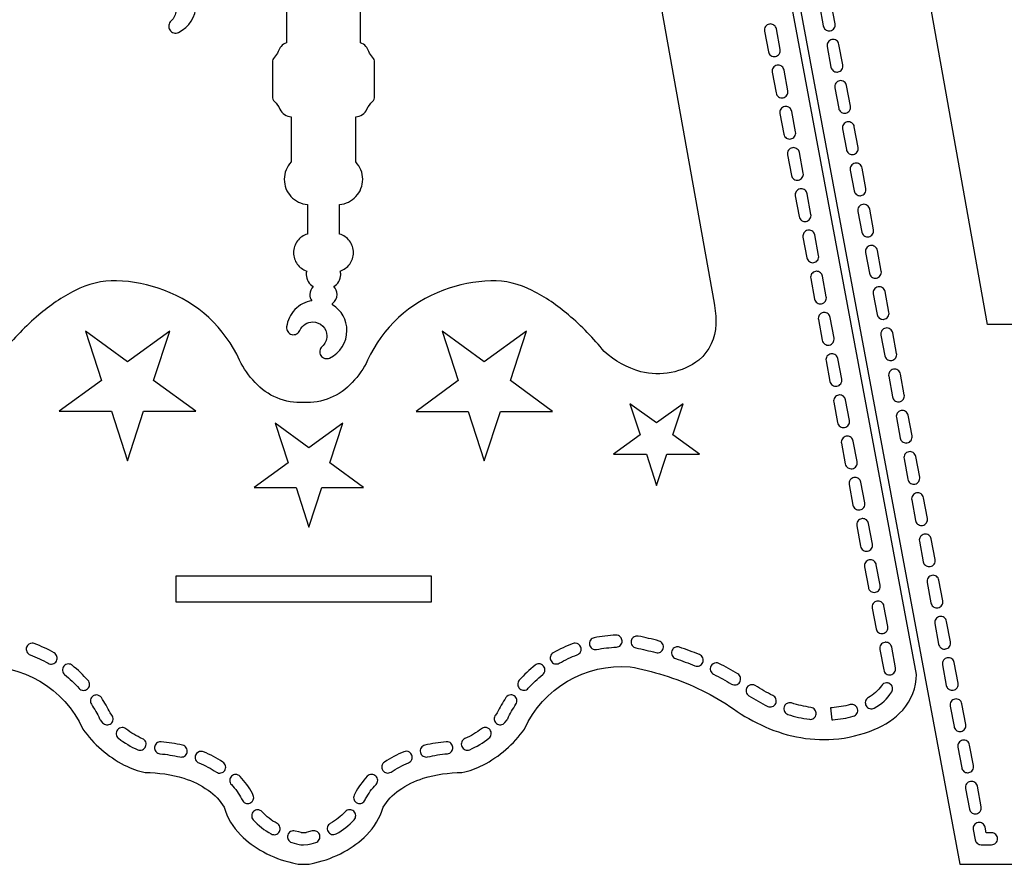
# Model space of a CAD drawing. Extents: x -49.7 to 27.9, y 1.9 to 41.8.
# Drawn here: x 14.6 to 19.2, y 13.3 to 17.2 of the extents above; entities that cross this region are included whole.
import ezdxf

# ---------------------------------------------------------------- set-up
doc = ezdxf.new("R2010")
doc.units = 0
doc.header["$LTSCALE"] = 100
doc.layers.add('LAYER_1', color=1, linetype='CONTINUOUS')

msp = doc.modelspace()

# ---------------------------------------------------------------- linework, layer by layer
at = {"layer": 'LAYER_1', "color": 7}
for points in [[(14.442543, 14.183408, -0.314071), (14.931821, 13.894949, 0.121854), (15.123578, 13.728722, 0.070447), (15.220668, 13.694088, -0.074126), (15.399636, 13.667244, -0.079425), (15.511321, 13.612168, -0.114848), (15.585015, 13.53331, 0.119948), (15.661031, 13.405921, 0.076809), (15.766977, 13.327205, 0.067325), (15.901793, 13.27613, 0.083038), (15.953196, 13.269866, 0.08357), (16.004599, 13.27613, 0.067323), (16.139406, 13.327205, 0.076794), (16.245354, 13.405921, 0.119912), (16.32139, 13.53331, -0.114869), (16.39507, 13.612168, -0.079437), (16.506745, 13.667244, -0.074129), (16.68571, 13.694088, 0.070447), (16.7828, 13.728722, 0.121853), (16.974556, 13.894949, -0.314102), (17.463848, 14.183408, -0.03118), (17.619008, 14.144076, -0.073265), (17.925209, 14.000171, 0.052158), (18.069433, 13.914795, 0.132459), (18.405417, 13.848033, 0.077585), (18.593419, 13.892805, 0.111792), (18.72483, 13.982792, 0.178506), (18.789098, 14.148088), (18.789098, 14.148088), (18.789098, 14.148088), (17.472974, 21.200171)], [(19.487626, 20.575021, -0.314089), (18.998334, 20.286562, -0.031185), (18.843174, 20.325895, -0.073273), (18.536973, 20.469812, 0.052153), (18.392749, 20.555184, 0.13244), (18.056765, 20.621951, 0.077584), (17.868763, 20.577171, 0.111788), (17.737353, 20.487179, 0.178501), (17.673084, 20.321881), (17.673084, 20.321881), (17.673084, 20.321881), (18.989195, 13.269812), (20.508973, 13.269812)], [(19.367487, 15.765923), (19.11789, 15.765923), (18.610348, 18.604645, -0.068711), (18.602605, 18.702971, -0.216508), (18.67982, 18.868631), (18.67982, 18.868631), (18.67982, 18.868631, -0.114603), (18.809149, 18.926207, -0.113297), (18.948561, 18.922279, -0.116751), (19.118029, 18.829075, 0.046472), (19.283419, 18.65994, 0.060953)], [(17.344293, 18.704061), (17.851834, 15.865338, -0.068706), (17.859577, 15.767007, -0.216526), (17.782362, 15.601352), (17.782362, 15.601352), (17.782362, 15.601352, -0.114598), (17.653034, 15.543774, -0.113293), (17.513622, 15.547697, -0.116752), (17.344154, 15.640893, 0.046472), (17.178763, 15.810029, 0.060953), (17.010492, 15.923151, 0.128314), (16.819362, 15.967936, 0.084748), (16.599558, 15.924116, 0.201819), (16.249348, 15.600296, -0.079499), (16.178084, 15.498121, -0.225991), (15.953196, 15.405144, -0.225979), (15.7283, 15.498121, -0.079494), (15.657029, 15.600296, 0.201859), (15.30684, 15.924116, 0.084743), (15.087015, 15.967936, 0.128316), (14.895897, 15.923151, 0.060946), (14.727625, 15.810029, 0.046464), (14.562224, 15.640893, -0.116743)], [(15.874084, 17.643172), (15.874084, 17.068519, 0.140604), (15.84889, 17.051926, 0.075342), (15.835404, 17.028782, -0.107756), (15.817932, 17.001601, 0.199188), (15.808557, 16.97895), (15.808557, 16.819935, 0.198692), (15.817932, 16.797283, -0.096742), (15.843695, 16.762103, 0.139024), (15.864437, 16.736288, 0.122912), (15.895834, 16.727005), (15.895834, 16.517879, 0.194067), (15.863487, 16.437226, 0.189191), (15.894536, 16.357923, 0.187573), (15.97046, 16.320672), (15.97046, 16.184352, 0.159035), (15.924557, 16.1523, 0.163635), (15.906404, 16.098144, 0.159357), (15.923649, 16.045218, 0.154554), (15.967529, 16.012908, 0.073413), (15.965015, 15.995991, 0.266043), (15.997681, 15.941463, 0.205587), (15.981626, 15.904603, 0.154234), (15.990737, 15.875908, 0.161097), (15.912866, 15.834958, 0.1638), (15.87464, 15.754643, 0.180979), (15.879915, 15.732859, 0.180903), (15.898168, 15.719866, 0.181291), (15.920451, 15.722013, 0.1809), (15.93589, 15.738255, -0.301027), (15.99564, 15.777755, -0.199596), (16.041513, 15.758713, -0.199459), (16.060543, 15.712838, -0.215782), (16.038418, 15.664033, 0.181157), (16.027828, 15.644289, 0.181141), (16.032779, 15.622422, 0.181272), (16.050852, 15.609166, 0.180757), (16.073196, 15.611004, 0.289217), (16.153654, 15.737768, 0.260267), (16.087445, 15.856782), (16.087445, 15.863533, 0.234058), (16.108363, 15.904603, 0.205541), (16.092279, 15.941463, 0.266125), (16.124973, 15.995991, 0.074003), (16.122432, 16.012908, 0.154405), (16.166317, 16.045228, 0.159382), (16.183557, 16.098144, 0.163702), (16.165406, 16.15231, 0.15909), (16.119473, 16.184352), (16.119473, 16.320672, 0.187526), (16.195453, 16.357923, 0.189268), (16.226515, 16.437226, 0.194272), (16.19414, 16.517879), (16.19414, 16.727005, 0.123066), (16.225529, 16.736291, 0.139106), (16.246251, 16.76213, -0.095892), (16.272029, 16.797283, 0.19791), (16.281404, 16.819935), (16.281404, 16.97895, 0.198797), (16.272029, 17.001601, -0.108583), (16.254556, 17.028782, 0.075972), (16.241091, 17.051926, 0.140543), (16.215876, 17.068519), (16.215876, 17.643172, 0.197028)], [(15.361807, 17.218476, -0.215313), (15.339696, 17.169658, 0.181483), (15.329081, 17.149909, 0.180953), (15.334029, 17.128047, 0.18085), (15.352107, 17.114798, 0.181385), (15.374446, 17.116644, 0.289148), (15.454932, 17.24338, 0.260329)]]:
    msp.add_lwpolyline(points, format="xyb", dxfattribs=at)
at = {"layer": 'LAYER_1', "color": 0}
for points in [[(18.389917, 17.12438, 0.199214), (18.407745, 17.135975, 0.199501), (18.412167, 17.156769), (18.394333, 17.25206, 0.199293), (18.382749, 17.269869, 0.199362), (18.361945, 17.274282, 0.199735), (18.344137, 17.262673, 0.198985), (18.339736, 17.241865), (18.357528, 17.146588, 0.176771), (18.367192, 17.13023, 0.173772), (18.384792, 17.123893, 0.046276), (18.389917, 17.12438), (18.389917, 17.12438)], [(18.107834, 17.155075, 0.200067), (18.090021, 17.143489, 0.199348), (18.085625, 17.122685), (18.103417, 17.027394, 0.199235), (18.11505, 17.009548, 0.200951), (18.135819, 17.005172, 0.199783), (18.153625, 17.016781, 0.199178), (18.158014, 17.037589), (18.140251, 17.132881, 0.176561), (18.130579, 17.149226, 0.173703), (18.112959, 17.155561, 0.045509), (18.107834, 17.155075), (18.107834, 17.155075)], [(18.425515, 16.933685, 0.19928), (18.443319, 16.945287, 0.1993), (18.447738, 16.966087), (18.429904, 17.061378, 0.19992), (18.418319, 17.079202, 0.199973), (18.397515, 17.083587, 0.199663), (18.379708, 17.071985, 0.199079), (18.375307, 17.051185), (18.393098, 16.955906, 0.176173), (18.402777, 16.939537, 0.173894), (18.420362, 16.933198, 0.045647), (18.425515, 16.933685), (18.425515, 16.933685)], [(18.143417, 16.964518, 0.199328), (18.125586, 16.952908, 0.199816), (18.121181, 16.932101), (18.138973, 16.83681, 0.199598), (18.150592, 16.818988, 0.200093), (18.171389, 16.814616, 0.200316), (18.189188, 16.8262, 0.199133), (18.19357, 16.847003), (18.175806, 16.942296, 0.176422), (18.166143, 16.958666, 0.173971), (18.148542, 16.965005, 0.042264), (18.143417, 16.964518), (18.143417, 16.964518)], [(18.461071, 16.74313, 0.199531), (18.478885, 16.754732, 0.199193), (18.483293, 16.775532), (18.465487, 16.870823, 0.199441), (18.453882, 16.888644, 0.199573), (18.433099, 16.893047, 0.20002), (18.415295, 16.881449, 0.199406), (18.410918, 16.860644), (18.428654, 16.765351, 0.176288), (18.438337, 16.748994, 0.173751), (18.455946, 16.742658, 0.043666), (18.461071, 16.74313), (18.461071, 16.74313)], [(18.178988, 16.773825, 0.199349), (18.161161, 16.762225, 0.199546), (18.156751, 16.741408), (18.174571, 16.646116, 0.199986), (18.186184, 16.628305, 0.199497), (18.206973, 16.623922, 0.200066), (18.224774, 16.635507, 0.199298), (18.229168, 16.65631), (18.211376, 16.751603, 0.176736), (18.201718, 16.767972, 0.173901), (18.184113, 16.774311, 0.046276), (18.178988, 16.773825), (18.178988, 16.773825)], [(18.49664, 16.552575, 0.199214), (18.514468, 16.56417, 0.199501), (18.51889, 16.584964), (18.501056, 16.680255, 0.199054), (18.489451, 16.698101, 0.201106), (18.468668, 16.702477, 0.200053), (18.450864, 16.69088, 0.199399), (18.446487, 16.670075), (18.464251, 16.574783, 0.176733), (18.473909, 16.558425, 0.173845), (18.491514, 16.552088, 0.046276), (18.49664, 16.552575), (18.49664, 16.552575)], [(18.214543, 16.583268, 0.19931), (18.196718, 16.571672, 0.199887), (18.19232, 16.550879), (18.210126, 16.455587, 0.199293), (18.221735, 16.437752, 0.200348), (18.242542, 16.433366, 0.199782), (18.260336, 16.444974, 0.19912), (18.264723, 16.465783), (18.246931, 16.561059, 0.177065), (18.237279, 16.577417, 0.173771), (18.219668, 16.583755, 0.045887), (18.214543, 16.583268), (18.214543, 16.583268)], [(18.532223, 16.36188, 0.19928), (18.550027, 16.373482, 0.1993), (18.554446, 16.394282), (18.536612, 16.48956, 0.199975), (18.525017, 16.507395, 0.199995), (18.504224, 16.511782, 0.199663), (18.486416, 16.50018, 0.199079), (18.482015, 16.47938), (18.499806, 16.384101, 0.176173), (18.509486, 16.367732, 0.173894), (18.52707, 16.361393, 0.045647), (18.532223, 16.36188), (18.532223, 16.36188)], [(18.25014, 16.392713, 0.199328), (18.232309, 16.381103, 0.199816), (18.227904, 16.360296), (18.24571, 16.265005, 0.199596), (18.257307, 16.247173, 0.200763), (18.278112, 16.242811, 0.200316), (18.295911, 16.254395, 0.199133), (18.300293, 16.275198), (18.282528, 16.370491, 0.176435), (18.272865, 16.386848, 0.173901), (18.255265, 16.393185, 0.042286), (18.25014, 16.392713), (18.25014, 16.392713)], [(18.567792, 16.171325, 0.199792), (18.585606, 16.182922, 0.199135), (18.590015, 16.203727), (18.572209, 16.299005, 0.199552), (18.5606, 16.316839, 0.200151), (18.539792, 16.321214, 0.199953), (18.521988, 16.309623, 0.199492), (18.517611, 16.288825), (18.535375, 16.193533, 0.176273), (18.545058, 16.177175, 0.173764), (18.562667, 16.170838, 0.045509), (18.567792, 16.171325), (18.567792, 16.171325)], [(18.285696, 16.202156, 0.199359), (18.26787, 16.190549, 0.19959), (18.263459, 16.169754), (18.281279, 16.074448, 0.199849), (18.292911, 16.056625, 0.19991), (18.313668, 16.052239, 0.199847), (18.33148, 16.063837, 0.199325), (18.335876, 16.084642), (18.318084, 16.179935, 0.17673), (18.308426, 16.19628, 0.173781), (18.290821, 16.202615, 0.046321), (18.285696, 16.202156), (18.285696, 16.202156)], [(18.603348, 15.980768, 0.199519), (18.621162, 15.992374, 0.199245), (18.62557, 16.013157), (18.607764, 16.108449, 0.19936), (18.596159, 16.126273, 0.199888), (18.575376, 16.13067, 0.200033), (18.557572, 16.119071, 0.199462), (18.553195, 16.098283), (18.570931, 16.00299, 0.176288), (18.580614, 15.986632, 0.173751), (18.598223, 15.980296, 0.045556), (18.603348, 15.980768), (18.603348, 15.980768)], [(18.321265, 16.011463, 0.199519), (18.303451, 15.999857, 0.199245), (18.299042, 15.979074), (18.316848, 15.883755, 0.199515), (18.328452, 15.865933, 0.200142), (18.349264, 15.861561, 0.199978), (18.367056, 15.87315, 0.199438), (18.371431, 15.893948), (18.353653, 15.989254, 0.177078), (18.344001, 16.0056, 0.173701), (18.32639, 16.011935, 0.045922), (18.321265, 16.011463), (18.321265, 16.011463)], [(18.638945, 15.790073, 0.19928), (18.656749, 15.801675, 0.1993), (18.661168, 15.822475), (18.643362, 15.917781, 0.199542), (18.631753, 15.935602, 0.200126), (18.610946, 15.939975, 0.199957), (18.593138, 15.928379, 0.199014), (18.588737, 15.907573), (18.606528, 15.812282, 0.176046), (18.616208, 15.795928, 0.173885), (18.633792, 15.789586, 0.043768), (18.638945, 15.790073), (18.638945, 15.790073)], [(18.35682, 15.820908, 0.199869), (18.339008, 15.809305, 0.19931), (18.334612, 15.788506), (18.352418, 15.693214, 0.199741), (18.36402, 15.67539, 0.199928), (18.38482, 15.671006, 0.200053), (18.402624, 15.682602, 0.199399), (18.407001, 15.703408), (18.389237, 15.798699, 0.17689), (18.379571, 15.815045, 0.173627), (18.361946, 15.82138, 0.043666), (18.35682, 15.820908), (18.35682, 15.820908)], [(18.674501, 15.599533, 0.199821), (18.692315, 15.611135, 0.199117), (18.696724, 15.631935), (18.678918, 15.727226, 0.199358), (18.667298, 15.745062, 0.200286), (18.646501, 15.74945, 0.199759), (18.628697, 15.737847, 0.199464), (18.62432, 15.717047), (18.642084, 15.621754, 0.176288), (18.651767, 15.605397, 0.173751), (18.669376, 15.599061, 0.045556), (18.674501, 15.599533), (18.674501, 15.599533)], [(18.392417, 15.630366, 0.199329), (18.374591, 15.618764, 0.199608), (18.370181, 15.597964), (18.387987, 15.502685, 0.19998), (18.399599, 15.484864, 0.198813), (18.420389, 15.480449, 0.199924), (18.438196, 15.492046, 0.199021), (18.442598, 15.512851), (18.424805, 15.608144, 0.17673), (18.415148, 15.624489, 0.173781), (18.397542, 15.630825, 0.046321), (18.392417, 15.630366), (18.392417, 15.630366)], [(18.710071, 15.408935, 0.19956), (18.727885, 15.42054, 0.199119), (18.732293, 15.441352), (18.714487, 15.536629, 0.199032), (18.702882, 15.554479, 0.201605), (18.682099, 15.558838, 0.200239), (18.664295, 15.547253, 0.199437), (18.659918, 15.52645), (18.677682, 15.431172, 0.176741), (18.68734, 15.414814, 0.173838), (18.704945, 15.408477, 0.043947), (18.710071, 15.408935), (18.710071, 15.408935)], [(18.427973, 15.439672, 0.199242), (18.410147, 15.428076, 0.199703), (18.405736, 15.407283), (18.423556, 15.311963, 0.19953), (18.435181, 15.294163, 0.199545), (18.455972, 15.289769, 0.200067), (18.473764, 15.301368, 0.199269), (18.47814, 15.322186), (18.46039, 15.417449, 0.176583), (18.450718, 15.433819, 0.173818), (18.433098, 15.440158, 0.046007), (18.427973, 15.439672), (18.427973, 15.439672)], [(18.745654, 15.218338, 0.199294), (18.763458, 15.229946, 0.199282), (18.767877, 15.250741), (18.750043, 15.346046, 0.200097), (18.738437, 15.363852, 0.199534), (18.717655, 15.368241, 0.199928), (18.699847, 15.356643, 0.199016), (18.695446, 15.335838), (18.713237, 15.24056, 0.176149), (18.72292, 15.224208, 0.173809), (18.740529, 15.217866, 0.045674), (18.745654, 15.218338), (18.745654, 15.218338)], [(18.463542, 15.249116, 0.199565), (18.44573, 15.237513, 0.199385), (18.441334, 15.216713), (18.459126, 15.121421, 0.199551), (18.470745, 15.103599, 0.199871), (18.491542, 15.099213, 0.200024), (18.509346, 15.11081, 0.199401), (18.513723, 15.131616), (18.495959, 15.226907, 0.176883), (18.486293, 15.243253, 0.17363), (18.468668, 15.249588, 0.043548), (18.463542, 15.249116), (18.463542, 15.249116)], [(18.781223, 15.027741, 0.199391), (18.799048, 15.039348, 0.199784), (18.803446, 15.060144), (18.78564, 15.155449, 0.199349), (18.77402, 15.17326, 0.200171), (18.753223, 15.177644, 0.200178), (18.73543, 15.166046, 0.198793), (18.731042, 15.145241), (18.748806, 15.049949, 0.176278), (18.758489, 15.033604, 0.173697), (18.776098, 15.027269, 0.045674), (18.781223, 15.027741), (18.781223, 15.027741)], [(18.499126, 15.058561, 0.199386), (18.4813, 15.046951, 0.199517), (18.47689, 15.026144), (18.494709, 14.930866, 0.200029), (18.50632, 14.913045, 0.199187), (18.527098, 14.90863, 0.199721), (18.544905, 14.92024, 0.198986), (18.549307, 14.941047), (18.531514, 15.036338, 0.176738), (18.521857, 15.052684, 0.173778), (18.504251, 15.059019, 0.046441), (18.499126, 15.058561), (18.499126, 15.058561)], [(18.816779, 14.837144, 0.199267), (18.834607, 14.848747, 0.199415), (18.839029, 14.869547), (18.821195, 14.964852, 0.199524), (18.809586, 14.98266, 0.199349), (18.788779, 14.987061, 0.199817), (18.770999, 14.975451, 0.199257), (18.766626, 14.954644), (18.78439, 14.859367, 0.176741), (18.794048, 14.843009, 0.173838), (18.811654, 14.836672, 0.043915), (18.816779, 14.837144), (18.816779, 14.837144)], [(18.534696, 14.867866, 0.19929), (18.516871, 14.85627, 0.199896), (18.512473, 14.835477), (18.530279, 14.740185, 0.199503), (18.541899, 14.722361, 0.199677), (18.562695, 14.717963, 0.199741), (18.580489, 14.729567, 0.199138), (18.584876, 14.75038), (18.567084, 14.845657, 0.17708), (18.557432, 14.862015, 0.173761), (18.539821, 14.868352, 0.046007), (18.534696, 14.867866), (18.534696, 14.867866)], [(18.852349, 14.646546, 0.199561), (18.870177, 14.658143, 0.199349), (18.874599, 14.678949), (18.856793, 14.77424, 0.199211), (18.845194, 14.792079, 0.200848), (18.824377, 14.796449, 0.199885), (18.806569, 14.784853, 0.199089), (18.802168, 14.76406), (18.81996, 14.668755, 0.176738), (18.829618, 14.652409, 0.173778), (18.847223, 14.646074, 0.044293), (18.852349, 14.646546), (18.852349, 14.646546)], [(18.570251, 14.67731, 0.199859), (18.552438, 14.665713, 0.19932), (18.548042, 14.644907), (18.565848, 14.549616, 0.199626), (18.577445, 14.531788, 0.200237), (18.59825, 14.527407, 0.199747), (18.616054, 14.53901, 0.199463), (18.620431, 14.55981), (18.602668, 14.655101, 0.17644), (18.592996, 14.671454, 0.173811), (18.575376, 14.677796, 0.043505), (18.570251, 14.67731), (18.570251, 14.67731)], [(18.887931, 14.455935, 0.199434), (18.905756, 14.467544, 0.19971), (18.910154, 14.488352), (18.892348, 14.583643, 0.19971), (18.880708, 14.601464, 0.199999), (18.859932, 14.605838, 0.200231), (18.842128, 14.594252, 0.19943), (18.837751, 14.573449), (18.855514, 14.478157, 0.176152), (18.865197, 14.461793, 0.173869), (18.882806, 14.455449, 0.043505), (18.887931, 14.455935), (18.887931, 14.455935)], [(18.605821, 14.486754, 0.199385), (18.588019, 14.475145, 0.199402), (18.583612, 14.454337), (18.601418, 14.35906, 0.200359), (18.613047, 14.341259, 0.197564), (18.633821, 14.336823, 0.199645), (18.651633, 14.348433, 0.19929), (18.656029, 14.36924), (18.638238, 14.464532, 0.176479), (18.62857, 14.480902, 0.173891), (18.610974, 14.48724, 0.043652), (18.605821, 14.486754), (18.605821, 14.486754)], [(18.923501, 14.265352, 0.199588), (18.941315, 14.276962, 0.199102), (18.945723, 14.297769), (18.927917, 14.393047, 0.199573), (18.916308, 14.410864, 0.199599), (18.895501, 14.415255, 0.199676), (18.877697, 14.403659, 0.199553), (18.87332, 14.382866), (18.891112, 14.287575, 0.177396), (18.90076, 14.271204, 0.173752), (18.918376, 14.264866, 0.046007), (18.923501, 14.265352), (18.923501, 14.265352)], [(17.308182, 14.263004, -0.036368), (17.400293, 14.27381, 0.199216), (17.419533, 14.282851, 0.199927), (17.426751, 14.302851, 0.194043), (17.418172, 14.321673, 0.193051), (17.399029, 14.329337), (17.397724, 14.32931, 0.036252), (17.297626, 14.317546, 0.199624), (17.279871, 14.305826, 0.199873), (17.275627, 14.284991, 0.199592), (17.287337, 14.267242, 0.200434), (17.308182, 14.263004), (17.308182, 14.263004)], [(17.597432, 14.30231, 0.017875), (17.500959, 14.324893, 0.048475), (17.495653, 14.325407, 0.17315), (17.478104, 14.319122, 0.175861), (17.468418, 14.30288, 0.199622), (17.472697, 14.282046, 0.199495), (17.490445, 14.270338, -0.017724), (17.582974, 14.248672, 0.198712), (17.604055, 14.251421, 0.199628), (17.617043, 14.268255, 0.199643), (17.614284, 14.289335, 0.199261), (17.597432, 14.30231), (17.597432, 14.30231)], [(14.697487, 14.292046, 0.314299), (14.671418, 14.273838, 0.199991), (14.672253, 14.2526, 0.199559), (14.68789, 14.238185, -0.041746), (14.771418, 14.199269, 0.199538), (14.792519, 14.196586, 0.19968), (14.809349, 14.209602, 0.199409), (14.812038, 14.230694, 0.199773), (14.799029, 14.247505, 0.041776), (14.707043, 14.290311, 0.089388), (14.697487, 14.292046), (14.697487, 14.292046)], [(17.135612, 14.199546, -0.04147), (17.219209, 14.238338, 0.199834), (17.234848, 14.252723, 0.199333), (17.235737, 14.273963, 0.314625), (17.209639, 14.292186, 0.087373), (17.200098, 14.290505, 0.041644), (17.108098, 14.247811, 0.199644), (17.09506, 14.231015, 0.199216), (17.097709, 14.209908, 0.19987), (17.114499, 14.196883, 0.199267), (17.135612, 14.199546), (17.135612, 14.199546)], [(17.784529, 14.239254, 0.016034), (17.691917, 14.273698, 0.081523), (17.683057, 14.275143, 0.154952), (17.667006, 14.270032, 0.15968), (17.656737, 14.256212, 0.199805), (17.658201, 14.235003, 0.199374), (17.674237, 14.221032, -0.016092), (17.763432, 14.187851, 0.199405), (17.784715, 14.187929, 0.199361), (17.799696, 14.203018, 0.199389), (17.799607, 14.224277, 0.199456), (17.784529, 14.239254), (17.784529, 14.239254)], [(18.641418, 14.29606, 0.200043), (18.623604, 14.28447, 0.199144), (18.619195, 14.263672), (18.637001, 14.168379, 0.200328), (18.648607, 14.150553, 0.198793), (18.66939, 14.146143, 0.199622), (18.687201, 14.157746, 0.199574), (18.691584, 14.178546), (18.673835, 14.273838, 0.176583), (18.664163, 14.290208, 0.173818), (18.646543, 14.296546, 0.04563), (18.641418, 14.29606), (18.641418, 14.29606)], [(18.95907, 14.074755, 0.199839), (18.976898, 14.086347, 0.199288), (18.98132, 14.107158), (18.963514, 14.202435, 0.199121), (18.951895, 14.220286, 0.201199), (18.931098, 14.224658, 0.200024), (18.913294, 14.21306, 0.199401), (18.908917, 14.192255), (18.926681, 14.096977, 0.176751), (18.936339, 14.080607, 0.173895), (18.953944, 14.074269, 0.046007), (18.95907, 14.074755), (18.95907, 14.074755)], [(14.882557, 14.190088, 0.173671), (14.865029, 14.19631, 0.225738), (14.843488, 14.186088, 0.199884), (14.837385, 14.165716, 0.19923), (14.847501, 14.14699, -0.038823), (14.914473, 14.083116, 0.199585), (14.933673, 14.073947, 0.199784), (14.953696, 14.081018, 0.19939), (14.962862, 14.100199, 0.199506), (14.955779, 14.120254, 0.038634), (14.882557, 14.190088), (14.882557, 14.190088)], [(17.041931, 14.19674, 0.172743), (17.024431, 14.190546, 0.038642), (16.951139, 14.120782, 0.199652), (16.944027, 14.100744, 0.199668), (16.953153, 14.08156, 0.199518), (16.9732, 14.07445, 0.199395), (16.992403, 14.083602, -0.038817), (17.059473, 14.147393, 0.198999), (17.069579, 14.166109, 0.199303), (17.063529, 14.186491, 0.225931), (17.041931, 14.19674), (17.041931, 14.19674)], [(17.961724, 14.150366, 0.021805), (17.874737, 14.198436, 0.116563), (17.862376, 14.201366, 0.28529), (17.837502, 14.185977, 0.199836), (17.836002, 14.164776, 0.200009), (17.84996, 14.148741, -0.021396), (17.932696, 14.103005, 0.199241), (17.953699, 14.099687, 0.199792), (17.97089, 14.112172, 0.199607), (17.974213, 14.13317, 0.199714), (17.961724, 14.150366), (17.961724, 14.150366)], [(18.124403, 14.050241, -0.031143), (18.042834, 14.095922, 0.144754), (18.027778, 14.100367, 0.254623), (18.004403, 14.087672, 0.199363), (18.000582, 14.066773, 0.199777), (18.012668, 14.049269, 0.031284), (18.100362, 14.000172, 0.199822), (18.121577, 13.998993, 0.199517), (18.137417, 14.013158, 0.199749), (18.138592, 14.034392, 0.199437), (18.124403, 14.050241), (18.124403, 14.050241)], [(18.664626, 14.10481, 0.137513), (18.650223, 14.108865, 0.262233), (18.626459, 14.095504, -0.127743), (18.565917, 14.040407, 0.199525), (18.552839, 14.023643, 0.199884), (18.555459, 14.002546, 0.199632), (18.572198, 13.989466, 0.199696), (18.593293, 13.992074, 0.128673), (18.673931, 14.066644, 0.199784), (18.67718, 14.087649, 0.199354), (18.664626, 14.10481), (18.664626, 14.10481)], [(14.971224, 14.009685, -0.034948), (15.009154, 13.943115, 0.048882), (15.012071, 13.938309), (15.022932, 13.924504, 0.199311), (15.041631, 13.914417, 0.200096), (15.061987, 13.920518, 0.19999), (15.072092, 13.939224, 0.19969), (15.065988, 13.959588), (15.058085, 13.969616, 0.032958), (15.017598, 14.040282, 0.252081), (14.99439, 14.052768, 0.146876), (14.979099, 14.048171, 0.199466), (14.967203, 14.030558, 0.199173), (14.971224, 14.009685), (14.971224, 14.009685)], [(16.840807, 13.960088, 0.199378), (16.83478, 13.9397, 0.199722), (16.844919, 13.921019, 0.199616), (16.8653, 13.914984, 0.19955), (16.883974, 13.925116), (16.894321, 13.93831, 0.046794), (16.897224, 13.943102, -0.034947), (16.935544, 14.010241, 0.199841), (16.93963, 14.031118, 0.199619), (16.927738, 14.048755, 0.147656), (16.912419, 14.053366, 0.251875), (16.889224, 14.040922, 0.033266), (16.848293, 13.969603), (16.840807, 13.960088), (16.840807, 13.960088)], [(18.994653, 13.884171, 0.199443), (19.012467, 13.895767, 0.199287), (19.016876, 13.91656), (18.999042, 14.011852, 0.199972), (18.987437, 14.029676, 0.199702), (18.966654, 14.034074, 0.199818), (18.94885, 14.022465, 0.199372), (18.944473, 14.001657), (18.962236, 13.90638, 0.176855), (18.971898, 13.890022, 0.173759), (18.989528, 13.883685, 0.04563), (18.994653, 13.884171), (18.994653, 13.884171)], [(18.300487, 13.995227, -0.044106), (18.210835, 14.015657, 0.076049), (18.202404, 14.016949, 0.157115), (18.18617, 14.011701, 0.161597), (18.175946, 13.997588, 0.200195), (18.177722, 13.976419, 0.199439), (18.193988, 13.962699, 0.044009), (18.29321, 13.940158, 0.199844), (18.313748, 13.945636, 0.199521), (18.32439, 13.964032, 0.19934), (18.318897, 13.984577, 0.19941), (18.300487, 13.995227), (18.300487, 13.995227)], [(18.489445, 14.008838, 0.062608), (18.482445, 14.00795, -0.043967), (18.397792, 13.993672), (18.391195, 13.993158), (18.39357, 13.965491), (18.396695, 13.937908), (18.400986, 13.938213, 0.044401), (18.496417, 13.954144, 0.198963), (18.513376, 13.966979, 0.199591), (18.516334, 13.988033, 0.168004), (18.506301, 14.003123, 0.164325), (18.489445, 14.008838), (18.489445, 14.008838)], [(15.113515, 13.902046, 0.231794), (15.091557, 13.89131, 0.199553), (15.085928, 13.870802, 0.199486), (15.096446, 13.852324, 0.064174), (15.185751, 13.799352, 0.199154), (15.207027, 13.799144, 0.1999), (15.222209, 13.814018, 0.200118), (15.222441, 13.835274, 0.199084), (15.207557, 13.850477, -0.064449), (15.130543, 13.896213, 0.166459), (15.113515, 13.902046), (15.113515, 13.902046)], [(16.684945, 13.814255, 0.199146), (16.700109, 13.799359, 0.199604), (16.721376, 13.799546, 0.065237), (16.81071, 13.8527, 0.199637), (16.821163, 13.87121, 0.199445), (16.815459, 13.8917, 0.231801), (16.793556, 13.902366, 0.168302), (16.776487, 13.89645, -0.065244), (16.699654, 13.850686, 0.199771), (16.684748, 13.835517, 0.19954), (16.684945, 13.814255), (16.684945, 13.814255)], [(15.291209, 13.836338, 0.186338), (15.272586, 13.829146, 0.188428), (15.263598, 13.811172, 0.199689), (15.269859, 13.790832, 0.199861), (15.28864, 13.780908, -0.033185), (15.380598, 13.766269, 0.199405), (15.401574, 13.769776, 0.199734), (15.413904, 13.787075, 0.199957), (15.410402, 13.808059, 0.199302), (15.393098, 13.820408, 0.03334), (15.293821, 13.836199), (15.291209, 13.836338), (15.291209, 13.836338)], [(16.493251, 13.78731, 0.199916), (16.505567, 13.769983, 0.199546), (16.526529, 13.766449, -0.033198), (16.618501, 13.780977, 0.199631), (16.637296, 13.79089, 0.19976), (16.643571, 13.811199, 0.18899), (16.63459, 13.829197, 0.186274), (16.615973, 13.836394), (16.613348, 13.836282, 0.033228), (16.514112, 13.820588, 0.199661), (16.496775, 13.808272, 0.199861), (16.493251, 13.78731), (16.493251, 13.78731)], [(19.030224, 13.693574, 0.199584), (19.048048, 13.705164, 0.199831), (19.052446, 13.725962), (19.03464, 13.821255, 0.199678), (19.023031, 13.839063, 0.198798), (19.002224, 13.843477, 0.19973), (18.984444, 13.831871, 0.199405), (18.980071, 13.811088), (18.997835, 13.715769, 0.176746), (19.007493, 13.699423, 0.173775), (19.025098, 13.693088, 0.046007), (19.030224, 13.693574), (19.030224, 13.693574)], [(15.479167, 13.792033, 0.303622), (15.453446, 13.774824, 0.199233), (15.453515, 13.753544, 0.19953), (15.468584, 13.738546, -0.048605), (15.549445, 13.696019, 0.199848), (15.570306, 13.691947, 0.199613), (15.587917, 13.703825, 0.199094), (15.591978, 13.724704, 0.19982), (15.580112, 13.742324, 0.048437), (15.489723, 13.789963, 0.096575), (15.479167, 13.792033), (15.479167, 13.792033)], [(16.357598, 13.696338, -0.048806), (16.438487, 13.738769, 0.199707), (16.45359, 13.753732, 0.199646), (16.453682, 13.774977, 0.305059), (16.427946, 13.792255, 0.096401), (16.417459, 13.790185, 0.048654), (16.327001, 13.742714, 0.19938), (16.315083, 13.7251, 0.199805), (16.319112, 13.704227, 0.199979), (16.336704, 13.692319, 0.198944), (16.357598, 13.696338), (16.357598, 13.696338)], [(15.720085, 13.588435), (15.716529, 13.596407, 0.074862), (15.659168, 13.676198, 0.206936), (15.638974, 13.684893, 0.191906), (15.619904, 13.67731, 0.199972), (15.611208, 13.657911, 0.19939), (15.618793, 13.638032, -0.07337), (15.666431, 13.572462), (15.668626, 13.56749, 0.199455), (15.683564, 13.552355, 0.200599), (15.704793, 13.55224, 0.199698), (15.719944, 13.567176, 0.199677), (15.720085, 13.588435), (15.720085, 13.588435)], [(16.267945, 13.685366, 0.206728), (16.247806, 13.676699, 0.075281), (16.189889, 13.596325), (16.186695, 13.589185, 0.199514), (16.186699, 13.567942, 0.199509), (16.201723, 13.552907, 0.200523), (16.223013, 13.55288, 0.199102), (16.238042, 13.567935), (16.239973, 13.57231, -0.073756), (16.288098, 13.638477, 0.199742), (16.295724, 13.658315, 0.199806), (16.28707, 13.677727, 0.192539), (16.267945, 13.685366), (16.267945, 13.685366)], [(19.065806, 13.502963, 0.199363), (19.083631, 13.514565, 0.199801), (19.088029, 13.535366), (19.070195, 13.630657, 0.199613), (19.0586, 13.648461, 0.198676), (19.037807, 13.65288, 0.199818), (19.020003, 13.64127, 0.199372), (19.015626, 13.620463), (19.033389, 13.525171, 0.176933), (19.043062, 13.508813, 0.173611), (19.060681, 13.502477, 0.043882), (19.065806, 13.502963), (19.065806, 13.502963)], [(15.721973, 13.514393, 0.199405), (15.712784, 13.49522, 0.199596), (15.719835, 13.475171, 0.082297), (15.803112, 13.410144, 0.199947), (15.824206, 13.40763, 0.199271), (15.840904, 13.420783, 0.19964), (15.843432, 13.441883, 0.199566), (15.830293, 13.458588, -0.081922), (15.761195, 13.512255, 0.214203), (15.740515, 13.521477, 0.185148), (15.721973, 13.514393), (15.721973, 13.514393)], [(16.066085, 13.421199, 0.199349), (16.08281, 13.408098, 0.199003), (16.103932, 13.410643, 0.082168), (16.187043, 13.475866, 0.199452), (16.194052, 13.49593, 0.199402), (16.184821, 13.515088, 0.184477), (16.166348, 13.522144, 0.214558), (16.145613, 13.512838, -0.081642), (16.076641, 13.459061, 0.199644), (16.063519, 13.442317, 0.199563), (16.066085, 13.421199), (16.066085, 13.421199)], [(19.135876, 13.41563), (19.110348, 13.41563), (19.105654, 13.440726, 0.19949), (19.094017, 13.458555, 0.200272), (19.073265, 13.462935, 0.19969), (19.055442, 13.451335, 0.200002), (19.051057, 13.430547), (19.059974, 13.382754, 0.175452), (19.06952, 13.366487, 0.175494), (19.087266, 13.360074), (19.135876, 13.360074, 0.199577), (19.155515, 13.368213, 0.199566), (19.163654, 13.387852, 0.199568), (19.155515, 13.407491, 0.199574), (19.135876, 13.41563), (19.135876, 13.41563)], [(15.913959, 13.423546, 0.199415), (15.892803, 13.421296, 0.199709), (15.879459, 13.404755, 0.199759), (15.881701, 13.383626, 0.19933), (15.898223, 13.370268), (15.919431, 13.364713), (15.926376, 13.363047, 0.088607), (15.953209, 13.360185), (15.972528, 13.361102), (15.979667, 13.362935), (15.987695, 13.364852), (16.008918, 13.370533, 0.199735), (16.025419, 13.383928, 0.199722), (16.027598, 13.405074, 0.164208), (16.01744, 13.419531, 0.159554), (16.001001, 13.424935, 0.071492), (15.993029, 13.423768), (15.976147, 13.419214, 0.02981), (15.976147, 13.419214), (15.964376, 13.416324), (15.963057, 13.415921), (15.953209, 13.415741), (15.943876, 13.415838), (15.941445, 13.416518), (15.930612, 13.41913), (15.913959, 13.423546), (15.913959, 13.423546)]]:
    msp.add_lwpolyline(points, format="xyb", close=True, dxfattribs=at)
for points in [[(15.45446, 15.364393), (15.259182, 15.506297), (15.333793, 15.735838), (15.138515, 15.593948), (14.943223, 15.735838), (15.017834, 15.506297), (14.822557, 15.364393), (15.063932, 15.364393), (15.138515, 15.134852), (15.213084, 15.364393), (15.45446, 15.364393), (15.45446, 15.364393)], [(16.984515, 15.735768), (16.78921, 15.593893), (16.593945, 15.735768), (16.668542, 15.506227), (16.473251, 15.364323), (16.714626, 15.364323), (16.78921, 15.134782), (16.863821, 15.364323), (17.105181, 15.364323), (16.909918, 15.506227), (16.984515, 15.735768), (16.984515, 15.735768)], [(17.538959, 15.165935), (17.585917, 15.021407), (17.632876, 15.165935), (17.78482, 15.165935), (17.661903, 15.255268), (17.708862, 15.399768), (17.585917, 15.310449), (17.462973, 15.399768), (17.509932, 15.255268), (17.387001, 15.165935), (17.538959, 15.165935), (17.538959, 15.165935)], [(16.230626, 15.01231), (16.074264, 15.125907), (16.133987, 15.309727), (15.97764, 15.196115), (15.821265, 15.309727), (15.881015, 15.125907), (15.724653, 15.01231), (15.917904, 15.01231), (15.97764, 14.828519), (16.037362, 15.01231), (16.230626, 15.01231), (16.230626, 15.01231)]]:
    msp.add_lwpolyline(points, close=True, dxfattribs=at)
at = {"layer": 'LAYER_1', "color": 7}
msp.add_lwpolyline([(15.362695, 14.603283), (15.953237, 14.603283), (16.543807, 14.603283), (16.543807, 14.481241), (15.953237, 14.481241), (15.362695, 14.481241), (15.362695, 14.603283), (15.362695, 14.603283)], close=True, dxfattribs=at)

doc.saveas('drawing.dxf')
